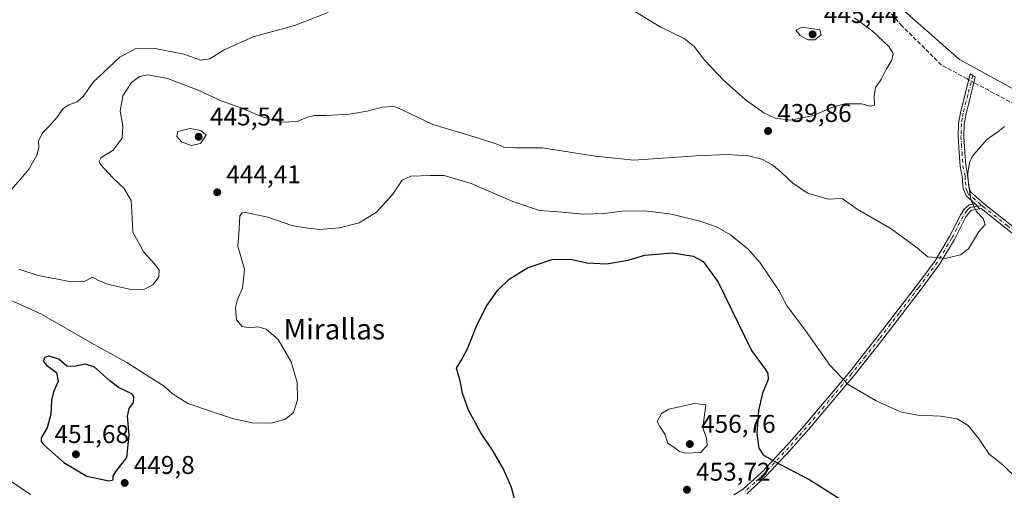
# Model space of a CAD drawing. Units: metres. Extents: x 645359 to 647946, y 4711446 to 4713807.
# Drawn here: x 645965 to 646350, y 4712473 to 4712657 of the extents above; entities that cross this region are included whole.
import ezdxf
from ezdxf.enums import TextEntityAlignment as Align

# ---------------------------------------------------------------- set-up
doc = ezdxf.new("R2010")
doc.units = ezdxf.units.M
doc.header["$MEASUREMENT"] = 0
doc.linetypes.add('DGN Style 3', pattern=[2.307223458686699, 1.648016756204785, -0.6592067024819142])
doc.linetypes.add('DGN Style 4', pattern=[2.6384748266838614, 1.318413404963828, -0.6592067024819142, 0.001648016756204785, -0.6592067024819142])
for name, color, linetype, lineweight in [('Camino Cxs', 7, 'Continuous', 0), ('Camino eje', 30, 'DGN Style 4', 13), ('Corriente artificial lineal', 4, 'DGN Style 3', 13), ('Corriente artificial lineal oculto', 135, 'DGN Style 4', 13), ('Cultivos herbáceos CxS', 92, 'Continuous', 0), ('Curva de nivel maestra', 30, 'Continuous', 30), ('Curva de nivel normal', 30, 'Continuous', 0), ('Punto de cota en terreno', 7, 'Continuous', 0), ('Rótulo de punto de cota en terreno', 7, 'Continuous', 0), ('Texto cartográfico', 7, 'Continuous', 0)]:
    doc.layers.add(name, color=color, linetype=linetype, lineweight=lineweight)
doc.styles.add('Style-Arial', font='txt')

# ---------------------------------------------------------------- blocks, each defined once
blk = doc.blocks.new('5PATER')
at = {"layer": 'Punto de cota en terreno', "linetype": 'Continuous', "lineweight": 0}
h = blk.add_hatch(color=51, dxfattribs=at)
edge = h.paths.add_edge_path()
edge.add_ellipse((0, 0), major_axis=(-0.1095731443231308, -0.1110710700762829), ratio=0.9994222409660322, start_angle=0, end_angle=360)

msp = doc.modelspace()

# ---------------------------------------------------------------- linework, layer by layer
at = {"layer": 'Camino Cxs', "color": 7, "linetype": 'Continuous', "lineweight": 0, "extrusion": (-0.02894932480929757, 0.03132222028383719, 0.9990900135170888), "elevation": 129337.4547693295, "flags": 128}
msp.add_lwpolyline([(-3673285.807243804, -3019346.475453566), (-3673285.807243804, -3019343.776833917)], dxfattribs=at)
msp.add_lwpolyline([(-3673285.807243804, -3019346.475453566), (-3673285.807243804, -3019343.776833917)], dxfattribs=at)
at = {"layer": 'Camino Cxs', "color": 7, "linetype": 'Continuous', "lineweight": 0}
for points in [[(646360.0701000001, 4712567.8201, 441.7226999999984), (646340.9710999997, 4712583.055299999, 440.519100000005), (646340.4301000005, 4712582.890100001, 440.4152000000031), (646338.6001000004, 4712584.870100001, 440.3000999999931), (646335.0100999996, 4712587.950099999, 439.9177999999956), (646333.8601000002, 4712590.770099999, 439.828999999998), (646333.5100999996, 4712595.4101, 439.7464999999939), (646332.7001, 4712599.5001, 439.315499999997), (646332.3101000005, 4712604.840100001, 438.6897999999928), (646331.9101, 4712611.050100001, 437.9939000000013), (646332.0500999996, 4712616.1801, 437.8101000000024), (646332.8101000005, 4712620.4101, 437.7978000000003), (646336.6201, 4712635.5601, 437.2997000000032), (646338.6201, 4712634.3301, 437.2546000000002), (646335.0100999996, 4712619.940099999, 437.5647000000026), (646334.3000999996, 4712615.950099999, 437.7324999999983), (646334.1601, 4712611.090100001, 438.122000000003), (646334.5601000005, 4712605.0001, 439.0816999999952), (646334.9301000005, 4712599.800100001, 439.8579000000027), (646335.7401000002, 4712595.720100001, 440.2578999999969), (646336.0800999999, 4712591.290100001, 440.1628000000055), (646336.8601000002, 4712589.360099999, 440.1845999999932), (646341.0500999996, 4712585.7401, 440.9630999999936), (646342.1901000004, 4712584.7501, 441.0421999999963), (646361.4200999998, 4712569.620100001, 442.5065000000032)], [(646338.6001000004, 4712584.870100001, 440.3000999999931), (646335.0100999996, 4712587.950099999, 439.9177999999956), (646333.8601000002, 4712590.770099999, 439.828999999998), (646333.5100999996, 4712595.4101, 439.7464999999939), (646332.7001, 4712599.5001, 439.315499999997), (646332.3101000005, 4712604.840100001, 438.6897999999928), (646331.9101, 4712611.050100001, 437.9939000000013), (646332.0500999996, 4712616.1801, 437.8101000000024), (646332.8101000005, 4712620.4101, 437.7978000000003), (646336.6201, 4712635.5601, 437.2997000000032), (646338.6201, 4712634.3301, 437.2546000000002), (646335.0100999996, 4712619.940099999, 437.5647000000026), (646334.3000999996, 4712615.950099999, 437.7324999999983), (646334.1601, 4712611.090100001, 438.122000000003), (646334.5601000005, 4712605.0001, 439.0816999999952), (646334.9301000005, 4712599.800100001, 439.8579000000027), (646335.7401000002, 4712595.720100001, 440.2578999999969), (646336.0800999999, 4712591.290100001, 440.1628000000055), (646336.8601000002, 4712589.360099999, 440.1845999999932), (646341.0500999996, 4712585.7401, 440.9630999999936), (646342.1901000004, 4712584.7501, 441.0421999999963), (646361.4200999998, 4712569.620100001, 442.5065000000032)], [(646244.1901000004, 4712471.130100001, 452.9379999999946), (646247.9001000002, 4712473.420100001, 452.2596999999951), (646255.1201, 4712480.020099999, 450.8643000000012), (646264.8800999997, 4712490.4001, 449.3135000000038), (646271.6601, 4712498.120100001, 448.4030000000057), (646289.3901000004, 4712519.130100001, 444.5323999999965), (646300.3101000005, 4712532.9001, 442.5660000000062), (646315.6001000004, 4712552.790100001, 440.6211000000039), (646322.8901000004, 4712562.620100001, 440.0629999999946), (646328.5201000003, 4712572.030099999, 439.7676000000066), (646332.9101, 4712580.620100001, 439.7603999999993), (646334.3501000004, 4712582.8101, 439.8117000000057), (646336.2100999998, 4712584.4301, 439.9559000000008), (646338.6001000004, 4712584.870100001, 440.3000999999931), (646340.4301000005, 4712582.890100001, 440.4152000000031), (646337.1300999997, 4712582.3101, 439.9570999999996), (646336.1700999998, 4712581.4801, 439.8996000000043), (646334.8601000002, 4712579.4901, 439.8405000000057), (646330.4901000002, 4712570.940099999, 439.8350999999967), (646324.7600999996, 4712561.370100001, 440.0905999999959), (646317.4001000002, 4712551.440099999, 440.5969000000041), (646302.0900999998, 4712531.5101, 442.5041000000056), (646291.1300999997, 4712517.710100001, 444.4979000000022), (646273.3701, 4712496.6501, 448.3567000000039), (646266.5401, 4712488.890100001, 449.345100000006), (646256.7001, 4712478.420100001, 450.8322999999946), (646249.2701000003, 4712471.620100001, 452.1361000000034)], [(646244.1901000004, 4712471.130100001, 452.9379999999946), (646247.9001000002, 4712473.420100001, 452.2596999999951), (646255.1201, 4712480.020099999, 450.8643000000012), (646264.8800999997, 4712490.4001, 449.3135000000038), (646271.6601, 4712498.120100001, 448.4030000000057), (646289.3901000004, 4712519.130100001, 444.5323999999965), (646300.3101000005, 4712532.9001, 442.5660000000062), (646315.6001000004, 4712552.790100001, 440.6211000000039), (646322.8901000004, 4712562.620100001, 440.0629999999946), (646328.5201000003, 4712572.030099999, 439.7676000000066), (646332.9101, 4712580.620100001, 439.7603999999993), (646334.3501000004, 4712582.8101, 439.8117000000057), (646336.2100999998, 4712584.4301, 439.9559000000008), (646338.6001000004, 4712584.870100001, 440.3000999999931)], [(646340.4301000005, 4712582.890100001, 440.4152000000031), (646337.1300999997, 4712582.3101, 439.9570999999996), (646336.1700999998, 4712581.4801, 439.8996000000043), (646334.8601000002, 4712579.4901, 439.8405000000057), (646330.4901000002, 4712570.940099999, 439.8350999999967), (646324.7600999996, 4712561.370100001, 440.0905999999959), (646317.4001000002, 4712551.440099999, 440.5969000000041), (646302.0900999998, 4712531.5101, 442.5041000000056), (646291.1300999997, 4712517.710100001, 444.4979000000022), (646273.3701, 4712496.6501, 448.3567000000039), (646266.5401, 4712488.890100001, 449.345100000006), (646256.7001, 4712478.420100001, 450.8322999999946), (646249.2701000003, 4712471.620100001, 452.1361000000034)], [(646360.0701000001, 4712567.8201, 441.7226999999984), (646340.9710999997, 4712583.055299999, 440.519100000005), (646340.4301000005, 4712582.890100001, 440.4152000000031)]]:
    msp.add_polyline3d(points, dxfattribs=at)
at = {"layer": 'Camino eje', "color": 30, "linetype": 'DGN Style 4', "lineweight": 13}
for points in [[(646337.6201, 4712634.9451, 437.2452999999951), (646335.7150999998, 4712627.370100001, 437.5850999999967), (646333.9101, 4712620.175100001, 437.6771000000008), (646333.5551000005, 4712618.1801, 437.6921000000002), (646333.1750999996, 4712616.065099999, 437.7461999999941), (646333.1051000003, 4712613.5001, 437.8101000000024), (646333.0351, 4712611.0701, 438.0035000000062), (646333.2351000002, 4712607.965100001, 438.4134999999952), (646333.4351000005, 4712604.920100001, 438.873900000006), (646333.6201, 4712602.3201, 439.2837), (646333.8151000004, 4712599.6501, 439.5877999999939), (646334.6250999998, 4712595.565099999, 439.9985000000015), (646334.7950999998, 4712593.350099999, 440.011599999998), (646334.9700999996, 4712591.030099999, 439.992499999993), (646335.3601000002, 4712590.065099999, 440.0194999999949), (646335.9351000005, 4712588.655099999, 440.043399999995), (646337.7301000003, 4712587.1151, 440.2133999999933), (646339.8251, 4712585.3051, 440.6128000000026), (646341.1653000005, 4712584.175899999, 440.732999999993)], [(646341.1653000005, 4712584.175899999, 440.732999999993), (646339.5151000004, 4712583.880100001, 440.3895000000048), (646337.8651000002, 4712583.590100001, 440.0807000000059), (646336.6700999998, 4712583.370100001, 439.959600000002), (646335.7401000002, 4712582.5601, 439.8861000000034), (646335.2600999996, 4712582.145099999, 439.8583999999974), (646333.8850999996, 4712580.0551, 439.8043999999937), (646329.5050999997, 4712571.485099999, 439.8032999999996), (646323.8251, 4712561.995100001, 440.0776999999944), (646316.5000999998, 4712552.1151, 440.6098000000056), (646308.8450999996, 4712542.1501, 441.4844000000012), (646301.2001, 4712532.2051, 442.5320000000065), (646295.7401000002, 4712525.3201, 443.480899999995), (646290.2600999996, 4712518.420100001, 444.5142000000051), (646281.3800999997, 4712507.890100001, 446.4523000000045), (646272.5151000004, 4712497.3851, 448.376900000003), (646269.1250999998, 4712493.5251, 448.8656000000047), (646265.7100999998, 4712489.645099999, 449.3273000000045), (646255.9101, 4712479.220100001, 450.8435000000027), (646252.3000999996, 4712475.920100001, 451.4395999999979), (646248.5850999998, 4712472.520099999, 452.1300999999949)], [(646341.1653000005, 4712584.175899999, 440.732999999993), (646341.5802999996, 4712583.7915, 440.7424000000028), (646351.1051000003, 4712576.3101, 441.6248999999953), (646360.7451, 4712568.720100001, 442.1116999999941), (646368.3350999998, 4712563.335100001, 442.3516999999993), (646371.3800999997, 4712561.7851, 442.5020999999979), (646379.9751000004, 4712558.215100001, 443.3874999999971), (646393.9700999996, 4712553.4801, 444.8176999999997), (646420.5050999997, 4712545.130100001, 446.4419000000053), (646430.6250999998, 4712542.395099999, 447.3733000000066), (646436.0701000001, 4712540.905099999, 448.1587), (646441.6451000003, 4712539.3751, 448.5865000000049), (646442.7950999998, 4712539.350099999, 448.7402000000002), (646443.6901000004, 4712539.325099999, 448.8448999999965), (646446.0466999998, 4712539.965100001, 449.0568999999959), (646448.7452999996, 4712541.566299999, 448.7229999999981)]]:
    msp.add_polyline3d(points, dxfattribs=at)
at = {"layer": 'Corriente artificial lineal', "color": 4, "linetype": 'DGN Style 3', "lineweight": 13}
for points in [[(646336.0459000003, 4712633.276699999, 437.2402000000002), (646335.4401000004, 4712633.600099999, 437.2361999999994), (646325.3901000004, 4712638.9901, 436.7060000000056), (646310.0301000001, 4712654.2401, 436.6904000000068), (646295.6001000004, 4712670.0701, 435.8683000000019), (646285.9200999998, 4712681.040100001, 435.4431000000041), (646274.0500999996, 4712697.5801, 435.2632000000012), (646265.7301000003, 4712712.280099999, 434.9758000000002), (646260.5488, 4712719.818200001, 435.1630000000005)], [(646652.5701000001, 4712491.4301, 445.8516999999993), (646631.2901, 4712502.4001, 445.4646000000066), (646597.7100999998, 4712508.9801, 446.4453999999969), (646589.2200999996, 4712510.840100001, 445.9535999999935), (646553.4501, 4712524.040100001, 446.0926999999938), (646523.4200999998, 4712540.5701, 445.4728999999934), (646480.6801000005, 4712561.460100001, 444.9214000000065), (646443.2901, 4712580.0601, 444.7528000000021), (646430.7500999998, 4712585.460100001, 444.463699999993), (646396.3201000001, 4712598.120100001, 442.5638000000035), (646383.4301000005, 4712607.2301, 441.0244999999995), (646362.3201000001, 4712619.2501, 438.2299999999959), (646338.0829999996, 4712632.189200001, 437.2290000000066)]]:
    msp.add_polyline3d(points, dxfattribs=at)
at = {"layer": 'Corriente artificial lineal oculto', "color": 135, "linetype": 'DGN Style 4', "lineweight": 13, "extrusion": (0.004278582236080191, -0.002284108868849549, 0.9999882382211925), "elevation": -7561.530481142445, "flags": 128}
msp.add_lwpolyline([(646330.2961985258, 4712627.211106562), (646328.2590692523, 4712628.298609396)], dxfattribs=at)
at = {"layer": 'Cultivos herbáceos CxS', "color": 92, "linetype": 'Continuous', "lineweight": 0}
for points in [[(646722.8718999998, 4712467.322899999, 442.6435000000056), (646704.4663000006, 4712479.0033, 442.6392000000051), (646686.4297000002, 4712490.2817, 442.3028000000049), (646659.7506999997, 4712503.439900001, 442.1092000000062), (646636.4530999997, 4712511.8983, 441.7863000000071), (646601.8828999996, 4712519.0415, 444.2881000000052), (646572.9490999999, 4712523.929099999, 445.2170000000042), (646463.0431000004, 4712579.2885, 444.4556000000011), (646364.0674999999, 4712623.877699999, 437.3834000000061), (646332.4619000005, 4712641.2249, 436.7612999999984), (646310.9250999996, 4712660.112500001, 436.0402000000031), (646296.1392999999, 4712675.1907, 435.559500000003), (646259.4128999999, 4712719.8803, 435.0725999999996), (646212.2185000004, 4712755.1349, 434.295499999993), (646156.9820999998, 4712798.5569, 433.4253999999929), (646133.3081, 4712816.226299999, 433.5948999999965), (646116.7753, 4712819.610500001, 433.1303999999946), (646107.7562999995, 4712815.851299999, 433.2054999999964), (646087.4660999998, 4712835.0231, 434.0402000000031), (646123.3444999997, 4712869.1665, 434.6027000000031), (646195.3262999998, 4712941.1863, 436.1962000000058), (646251.8833, 4712992.628699999, 437.9140000000043), (646300.7275, 4713018.348099999, 439.0902999999962)], [(645939.4123000001, 4712674.687899999, 432.1925999999949), (645973.2317000005, 4712700.4387, 432.7293999999966), (646014.5663000002, 4712737.2807, 432.6401000000042), (646026.5900999998, 4712730.137499999, 432.6205000000046), (646041.9972999999, 4712744.4235, 432.8279000000039), (646062.2883000001, 4712746.678300001, 433.8285000000033), (646069.0526999999, 4712771.114499999, 433.3150000000023), (646072.4338999996, 4712788.031300001, 432.6361999999936), (646083.3321000002, 4712796.678500001, 432.850900000005), (646107.7562999995, 4712815.851299999, 433.2054999999964), (646116.7753, 4712819.610500001, 433.1303999999946), (646133.3081, 4712816.226299999, 433.5948999999965), (646156.9820999998, 4712798.5569, 433.4253999999929), (646212.2185000004, 4712755.1349, 434.295499999993), (646259.4128999999, 4712719.8803, 435.0725999999996), (646296.1392999999, 4712675.1907, 435.559500000003), (646310.9250999996, 4712660.112500001, 436.0402000000031), (646332.4619000005, 4712641.2249, 436.7612999999984), (646364.0674999999, 4712623.877699999, 437.3834000000061), (646463.0431000004, 4712579.2885, 444.4556000000011), (646572.9490999999, 4712523.929099999, 445.2170000000042), (646601.8828999996, 4712519.0415, 444.2881000000052)], [(646722.8718999998, 4712467.322899999, 442.6435000000056), (646704.4663000006, 4712479.0033, 442.6392000000051), (646686.4297000002, 4712490.2817, 442.3028000000049), (646659.7506999997, 4712503.439900001, 442.1092000000062), (646636.4530999997, 4712511.8983, 441.7863000000071), (646601.8828999996, 4712519.0415, 444.2881000000052), (646572.9490999999, 4712523.929099999, 445.2170000000042), (646463.0431000004, 4712579.2885, 444.4556000000011), (646364.0674999999, 4712623.877699999, 437.3834000000061), (646332.4619000005, 4712641.2249, 436.7612999999984), (646310.9250999996, 4712660.112500001, 436.0402000000031), (646296.1392999999, 4712675.1907, 435.559500000003), (646259.4128999999, 4712719.8803, 435.0725999999996), (646212.2185000004, 4712755.1349, 434.295499999993), (646156.9820999998, 4712798.5569, 433.4253999999929), (646133.3081, 4712816.226299999, 433.5948999999965), (646116.7753, 4712819.610500001, 433.1303999999946), (646107.7562999995, 4712815.851299999, 433.2054999999964)], [(646722.8718999998, 4712467.322899999, 442.6435000000056), (646704.4663000006, 4712479.0033, 442.6392000000051), (646686.4297000002, 4712490.2817, 442.3028000000049), (646659.7506999997, 4712503.439900001, 442.1092000000062), (646636.4530999997, 4712511.8983, 441.7863000000071), (646601.8828999996, 4712519.0415, 444.2881000000052), (646572.9490999999, 4712523.929099999, 445.2170000000042), (646463.0431000004, 4712579.2885, 444.4556000000011), (646364.0674999999, 4712623.877699999, 437.3834000000061), (646332.4619000005, 4712641.2249, 436.7612999999984), (646310.9250999996, 4712660.112500001, 436.0402000000031), (646296.1392999999, 4712675.1907, 435.559500000003), (646259.4128999999, 4712719.8803, 435.0725999999996), (646212.2185000004, 4712755.1349, 434.295499999993), (646156.9820999998, 4712798.5569, 433.4253999999929), (646133.3081, 4712816.226299999, 433.5948999999965), (646116.7753, 4712819.610500001, 433.1303999999946), (646107.7562999995, 4712815.851299999, 433.2054999999964)]]:
    msp.add_polyline3d(points, dxfattribs=at)
at = {"layer": 'Curva de nivel maestra', "color": 30, "linetype": 'Continuous', "lineweight": 30, "elevation": 450, "flags": 128}
for points in [[(646159.9699999997, 4712463.720100001), (646157.3399999999, 4712474.0001), (646154.1600000003, 4712481.200099999), (646149.9000000004, 4712488.5601), (646145.3300000001, 4712495.4101), (646140.5, 4712504.220100001), (646138.2000000002, 4712510.850099999), (646137.04, 4712516.2501), (646135.8099999997, 4712520.600099999), (646137.6799999997, 4712523.620100001), (646140.0800000001, 4712528.220100001), (646143.7400000002, 4712537.420100001), (646147.5099999999, 4712544.880100001), (646151.7699999996, 4712550.940099999), (646156.3600000005, 4712555.390100001), (646163.54, 4712559.8201), (646173.1299999999, 4712563.140100001), (646180.3700000001, 4712563.2601), (646186.7699999996, 4712561.840100001), (646194.3799999999, 4712561.4301), (646202.8799999999, 4712562.880100001), (646209.4100000003, 4712564.800100001), (646220.2800000003, 4712565.700099999), (646228.2999999998, 4712564.380100001), (646232.2400000002, 4712562.3201), (646238.0800000001, 4712554.2401), (646251.0899999999, 4712527.5801), (646256.5, 4712520.190099999), (646257.5099999999, 4712518.5701), (646257.6299999999, 4712516.2501), (646255.3899999997, 4712510.940099999), (646253.8099999997, 4712504.110099999), (646253.1799999997, 4712494.960100001), (646254.0300000003, 4712489.450099999), (646255.7199999997, 4712486.860099999), (646259.9800000006, 4712484.360099999), (646273.9199999999, 4712477.0101), (646311.5199999996, 4712453.300100001)], [(645999.9199999999, 4712476.690099999), (646001.5999999996, 4712477.100099999), (646001.5800000001, 4712478.4101), (646002.7999999998, 4712480.420100001), (646006.9000000004, 4712485.7501), (646007.79, 4712494.610099999), (646007.2300000006, 4712501.940099999), (646007.8700000001, 4712504.940099999), (646009.5300000003, 4712507.270099999), (646009.6200000001, 4712509.520099999), (646008.8200000003, 4712510.610099999), (646003.6699999999, 4712513.0801), (646000.1299999999, 4712515.860099999), (645994.1299999999, 4712521.190099999), (645990.5700000003, 4712522.1601), (645986.5099999999, 4712521.3201), (645983.4400000004, 4712521.420100001), (645980.3399999999, 4712524.1801), (645977.8700000001, 4712524.880100001), (645976.4600000001, 4712525.370100001), (645974.9000000004, 4712524.780099999), (645974.2000000002, 4712523.370100001), (645975.6399999997, 4712521.720100001), (645979.3700000001, 4712518.920100001), (645980.1200000001, 4712515.470100001), (645978.2599999999, 4712511.4101), (645977.4600000001, 4712508.1801), (645977.1500000004, 4712502.620100001), (645975.7800000003, 4712497.360099999), (645973.3600000005, 4712493.5001), (645973.3600000005, 4712491.960100001), (645974.4800000006, 4712490.720100001), (645982.3300000001, 4712483.8301), (645991.2800000003, 4712478.5001), (645999.9199999999, 4712476.690099999)]]:
    msp.add_lwpolyline(points, dxfattribs=at)
at = {"layer": 'Curva de nivel normal', "color": 30, "linetype": 'Continuous', "lineweight": 0, "flags": 128}
for points, elevation in [([(646085.6500000004, 4712659.520099999), (646072.4800000006, 4712654.520099999), (646056.29, 4712650.0101), (646044.7400000002, 4712644.790100001), (646039.3200000003, 4712641.5001), (646035.8799999999, 4712640.9001), (646029.1399999997, 4712643.200099999), (646018.6399999997, 4712645.300100001), (646010.3700000001, 4712645.4101), (646004.1799999997, 4712642.0601), (645993.7599999999, 4712632.3201), (645989.8499999996, 4712626.770099999), (645987.5499999998, 4712624.6601), (645984.2100000001, 4712623.440099999), (645981.8799999999, 4712621.850099999), (645979.6500000004, 4712618.630100001), (645976.5899999999, 4712615.210100001), (645973.8899999997, 4712612.600099999), (645972.4000000004, 4712609.3201), (645972.54, 4712606.940099999), (645971.79, 4712604.050100001), (645968.7400000002, 4712598.4301), (645965.4800000006, 4712594.590100001), (645961.4699999997, 4712590.0601)], 435), ([(646204.2599999999, 4712660.690099999), (646215.7199999997, 4712653.770099999), (646224.7400000002, 4712649.420100001), (646228.7699999996, 4712646.3101), (646232.8300000001, 4712640.770099999), (646240.2199999997, 4712633.100099999), (646248.7999999998, 4712625.420100001), (646255.9199999999, 4712620.350099999), (646260.3200000003, 4712618.270099999), (646266.5199999996, 4712617.470100001), (646275.3799999999, 4712619.2501), (646282.4800000006, 4712622.440099999), (646287.6600000003, 4712623.860099999), (646294.1600000003, 4712623.870100001), (646297.6699999999, 4712622.960100001), (646299.2000000002, 4712623.4001), (646299.0700000003, 4712626.780099999), (646299.6299999999, 4712630.200099999), (646301.8700000001, 4712633.420100001), (646303.9600000001, 4712637.530099999), (646305.9699999997, 4712640.860099999), (646306.4699999997, 4712643.470100001), (646304.8099999997, 4712646.2301), (646298.2699999996, 4712652.4001), (646291.3399999999, 4712657.420100001)], 440), ([(646270.7599999999, 4712653.8201), (646268.5199999996, 4712652.690099999), (646270.1100000005, 4712650.5101), (646273.2100000001, 4712648.800100001), (646275.9500000002, 4712648.920100001), (646278.3700000001, 4712650.770099999), (646277.8499999996, 4712652.780099999), (646270.7599999999, 4712653.8201)], 445), ([(645964.6399999997, 4712559.350099999), (645972.2599999999, 4712556.780099999), (645985.2400000002, 4712554.340100001), (645990.2199999997, 4712554.4801), (645993.4800000006, 4712556.1601), (645995.5499999998, 4712555.040100001), (645999.7999999998, 4712553.290100001), (646008.5800000001, 4712551.370100001), (646013.7699999996, 4712551.550100001), (646017.1699999999, 4712553.270099999), (646019.4500000002, 4712556.3101), (646019.5999999996, 4712558.9101), (646017.7300000006, 4712561.440099999), (646013.5499999998, 4712565.880100001), (646009.2999999998, 4712573.770099999), (646008.9400000004, 4712579.050100001), (646008.6100000005, 4712586.130100001), (646005.7300000006, 4712590.9001), (646001.29, 4712595.050100001), (645996.6500000004, 4712600.210100001), (645996.0499999998, 4712601.380100001), (645996.8399999999, 4712602.970100001), (646001.5199999996, 4712605.710100001), (646005.04, 4712610.5101), (646005.2999999998, 4712615.2401), (646004.3399999999, 4712620.960100001), (646005.3200000003, 4712626.9301), (646008.7400000002, 4712632.2401), (646011.8099999997, 4712634.600099999), (646015.1699999999, 4712635.190099999), (646022.7400000002, 4712633.780099999), (646034.8399999999, 4712629.220100001), (646043.8300000001, 4712625.100099999), (646051.8600000005, 4712622.110099999), (646059.8700000001, 4712618.8301), (646067.54, 4712616.700099999), (646073.54, 4712616.9301), (646077.54, 4712618.710100001), (646080.2000000002, 4712619.3101), (646085.0099999999, 4712619.2601), (646093.9500000002, 4712619.850099999), (646100.9100000003, 4712621.0601), (646106.7800000003, 4712622.610099999), (646111.2400000002, 4712622.850099999), (646113.4000000004, 4712622.0101), (646117.2599999999, 4712620.270099999), (646126.5, 4712615.7401), (646143.9900000002, 4712610.550100001), (646151.9299999997, 4712607.9801), (646154.3399999999, 4712606.9301), (646158.6699999999, 4712606.720100001), (646169.4199999999, 4712606.7301), (646189.9500000002, 4712603.440099999), (646205.1799999997, 4712601.9101), (646229.5199999996, 4712603.610099999), (646241.3200000003, 4712604.020099999), (646249.9699999997, 4712603.590100001), (646255.1699999999, 4712602.2501), (646259.0599999997, 4712600.140100001), (646262.79, 4712597.210100001), (646267.4199999999, 4712592.7501), (646273.1200000001, 4712588.9901), (646281.1200000001, 4712586.6501), (646286.6399999997, 4712586.860099999), (646292.4400000004, 4712582.690099999), (646305.7800000003, 4712574.9901), (646315.8399999999, 4712567.670100001), (646320.0499999998, 4712564.120100001), (646323.5099999999, 4712563.890100001), (646326.8399999999, 4712563.4801), (646332.8399999999, 4712564.840100001), (646335.9100000003, 4712567.290100001), (646339.8399999999, 4712573.720100001), (646342.5099999999, 4712576.7601), (646341.7599999999, 4712579.090100001), (646339.0300000003, 4712581.9101), (646336.8300000001, 4712586.420100001), (646335.6299999999, 4712595.9301), (646336.2999999998, 4712600.9901), (646337.4100000003, 4712603.2601), (646343.1399999997, 4712609.920100001), (646347.4100000003, 4712612.960100001), (646350.0499999998, 4712615.0001)], 440), ([(646031.7199999997, 4712614.2301), (646026.8799999999, 4712613.030099999), (646026.4100000003, 4712611.1501), (646028.3200000003, 4712609.030099999), (646032.1100000005, 4712607.6501), (646035.7699999996, 4712608.340100001), (646037.8799999999, 4712611.5801), (646035.8399999999, 4712613.390100001), (646031.7199999997, 4712614.2301)], 445), ([(645951.8399999999, 4712551.550100001), (645973.5199999996, 4712541.700099999), (645993, 4712530.590100001), (646006.9600000001, 4712522.8201), (646016.3499999996, 4712516.860099999), (646021.4400000004, 4712513.6601), (646024.5800000001, 4712510.7601), (646030.7800000003, 4712506.890100001), (646040.8499999996, 4712503.450099999), (646048.2000000002, 4712500.960100001), (646055.8499999996, 4712499.3201), (646063.3899999997, 4712499.1501), (646068.9900000002, 4712500.670100001), (646072.04, 4712503.390100001), (646073.5899999999, 4712508.3101), (646073.5099999999, 4712515.090100001), (646071.0899999999, 4712523.1601), (646066.0599999997, 4712531.790100001), (646061.4299999997, 4712535.8201), (646058.0599999997, 4712536.790100001), (646055.0800000001, 4712536.4001), (646052.0099999999, 4712536.880100001), (646049.8399999999, 4712539.530099999), (646049.4500000002, 4712544.290100001), (646050.1799999997, 4712547.440099999), (646052.1799999997, 4712551.9001), (646052.9600000001, 4712559.3301), (646050.2999999998, 4712568.2601), (646050.8200000003, 4712574.9301), (646051.04, 4712580.0801), (646051.9600000001, 4712581.350099999), (646053.3600000005, 4712581.370100001), (646061.9800000006, 4712579.640100001), (646071.4500000002, 4712576.370100001), (646076.7400000002, 4712575.460100001), (646082.0899999999, 4712574.8201), (646089.9900000002, 4712575.4001), (646097.6799999997, 4712577.4101), (646104.5499999998, 4712581.620100001), (646110.8700000001, 4712588.600099999), (646114.5, 4712594.050100001), (646117.9800000006, 4712595.5601), (646125.5899999999, 4712595.9101), (646131.0099999999, 4712595.920100001), (646141.5, 4712592.7401), (646157.8600000005, 4712585.7501), (646168.1799999997, 4712582.2501), (646175.7100000001, 4712581.700099999), (646185.3700000001, 4712580.780099999), (646193.5099999999, 4712581.030099999), (646200.4100000003, 4712581.960100001), (646209.1600000003, 4712582.110099999), (646219.1600000003, 4712580.9101), (646231.0999999996, 4712577.9901), (646237.7300000006, 4712575.710100001), (646242.9600000001, 4712572.7301), (646249.8799999999, 4712567.1601), (646254.5800000001, 4712561.8201), (646258.0700000003, 4712556.520099999), (646261.8399999999, 4712550.940099999), (646265.1200000001, 4712544.8101), (646272.2599999999, 4712535.340100001), (646281.7599999999, 4712521.850099999), (646288.9000000004, 4712514.3301), (646299.8399999999, 4712507.890100001), (646309.3200000003, 4712503.5601), (646316.0199999996, 4712502.270099999), (646325.0499999998, 4712501.9301), (646331.5099999999, 4712500.840100001), (646335.79, 4712498.280099999), (646340.0800000001, 4712492.9001), (646344.0899999999, 4712487.110099999), (646349.4299999997, 4712482.870100001), (646355.6200000001, 4712476.720100001)], 445), ([(646228.8700000001, 4712506.880100001), (646218.8399999999, 4712504.630100001), (646215.9500000002, 4712502.880100001), (646214.2800000003, 4712499.8201), (646215.3399999999, 4712497.800100001), (646217.29, 4712494.8201), (646218.4000000004, 4712491.340100001), (646221.3399999999, 4712489.4101), (646223, 4712488.1601), (646225.4500000002, 4712487.460100001), (646231.3099999997, 4712487.690099999), (646233.7800000003, 4712490.610099999), (646233.4800000006, 4712493.280099999), (646232.1100000005, 4712497.280099999), (646233.2699999996, 4712506.360099999), (646228.8700000001, 4712506.880100001)], 455), ([(645969.2300000006, 4712471.290100001), (645958.8600000005, 4712478.340100001)], 445)]:
    msp.add_lwpolyline(points, dxfattribs=dict(at, elevation=elevation))

# ---------------------------------------------------------------- block references
at = {"layer": 'Punto de cota en terreno', "color": 7, "linetype": 'Continuous', "lineweight": 0, "xscale": 10, "yscale": 10, "zscale": 10}
for p in [(646275, 4712651, 445.4400000000023), (646035, 4712611, 445.5399999999936), (646257.6100000005, 4712613.26, 439.8600000000006), (646042.25, 4712589.32, 444.4100000000035), (646227, 4712491, 456.7599999999948), (645987, 4712487, 451.679999999993), (646006.0599999997, 4712475.810000001, 449.8000000000029), (646225.9100000003, 4712473.180000001, 453.7200000000012)]:
    msp.add_blockref('5PATER', p, dxfattribs=at)

# ---------------------------------------------------------------- texts
at = {"layer": 'Rótulo de punto de cota en terreno', "color": 7, "linetype": 'Continuous', "lineweight": 0, "style": 'Style-Arial'}
for s, p in [('445,44', (646279.4096999997, 4712655.409700001)), ('439,86', (646261.1377999998, 4712616.787799999)), ('445,54', (646039.4096999997, 4712615.409700001)), ('444,41', (646045.7778000003, 4712592.847800001)), ('456,76', (646231.4096999997, 4712495.409700001)), ('451,68', (645978.6172000002, 4712491.409700001)), ('449,8', (646009.5878, 4712479.3378)), ('453,72', (646229.4378000004, 4712476.707800001))]:
    msp.add_text(s, height=7.000000000000002, dxfattribs=at).set_placement(p)
at = {"layer": 'Texto cartográfico', "color": 7, "linetype": 'Continuous', "lineweight": 0, "style": 'Style-Arial'}
msp.add_text('Mirallas', height=8, dxfattribs=at).set_placement((646088.0073512198, 4712535.880150001), align=Align.MIDDLE_CENTER)

doc.saveas('drawing.dxf')
